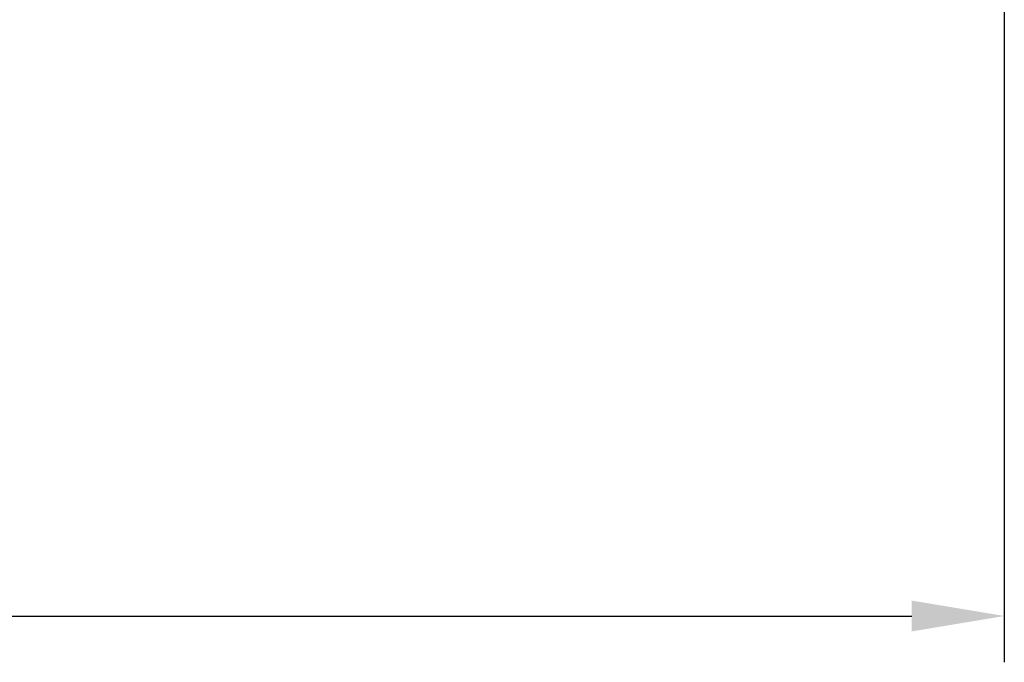
# Model space of a CAD drawing. Units: millimetres. Extents: x -693 to 7082, y -1886 to 2506.
# Drawn here: x 4202 to 5000, y -621 to -100 of the extents above; entities that cross this region are included whole.
import ezdxf

# ---------------------------------------------------------------- set-up
doc = ezdxf.new("R2010")
doc.units = ezdxf.units.MM
doc.styles.get("Standard").update_dxf_attribs({"font": 'Arial.ttf'})
doc.dimstyles.new('ISO-25', dxfattribs={"dimtxt": 2.5, "dimasz": 2.5, "dimexe": 1.25, "dimexo": 0.625, "dimtad": 1, "dimtxsty": 'Standard', "dimcen": 2.5, "dimadec": 0, "dimazin": 0, "dimtfac": 1, "dimtmove": 0, "dimatfit": 3, "dimfxl": 1, "dimarcsym": 0})

# ---------------------------------------------------------------- blocks, each defined once
blk = doc.blocks.new('*D1')
at = {"color": 0, "lineweight": -2, "transparency": 16777216}
for p, q in [((0, -18.75), (0, -621.1)), ((5000, -18.75), (5000, -621.1)), ((75, -583.6), (4925, -583.6))]:
    blk.add_line(p, q, dxfattribs=at)
at = {"color": 0, "transparency": 16777216}
for points in [[(75, -571.1), (75, -596.1), (0, -583.6)], [(4925, -571.1), (4925, -596.1), (5000, -583.6)]]:
    blk.add_solid(points, dxfattribs=at)
at = {"layer": 'Defpoints', "color": 0, "transparency": 16777216}
for p in [(0, 0), (5000, 0), (5000, -583.6)]:
    blk.add_point(p, dxfattribs=at)
at = {"color": 10, "transparency": 16777216, "insert": (2500, -527.35), "char_height": 75, "attachment_point": 5}
blk.add_mtext('B*', dxfattribs=at)

msp = doc.modelspace()

# ---------------------------------------------------------------- dimensions: what is measured, and where the dimension line sits
at = {"color": 4}
dim = msp.add_linear_dim(base=(5000, -583.604), p1=(0, 0), p2=(5000, 0), text='B*', dimstyle='ISO-25', override={"dimscale": 30, "dimclrt": 10}, dxfattribs=at)
dim.commit()
dim.dimension.update_dxf_attribs({"geometry": '*D1', "text_midpoint": (2500, -527.354)})

doc.saveas('drawing.dxf')
